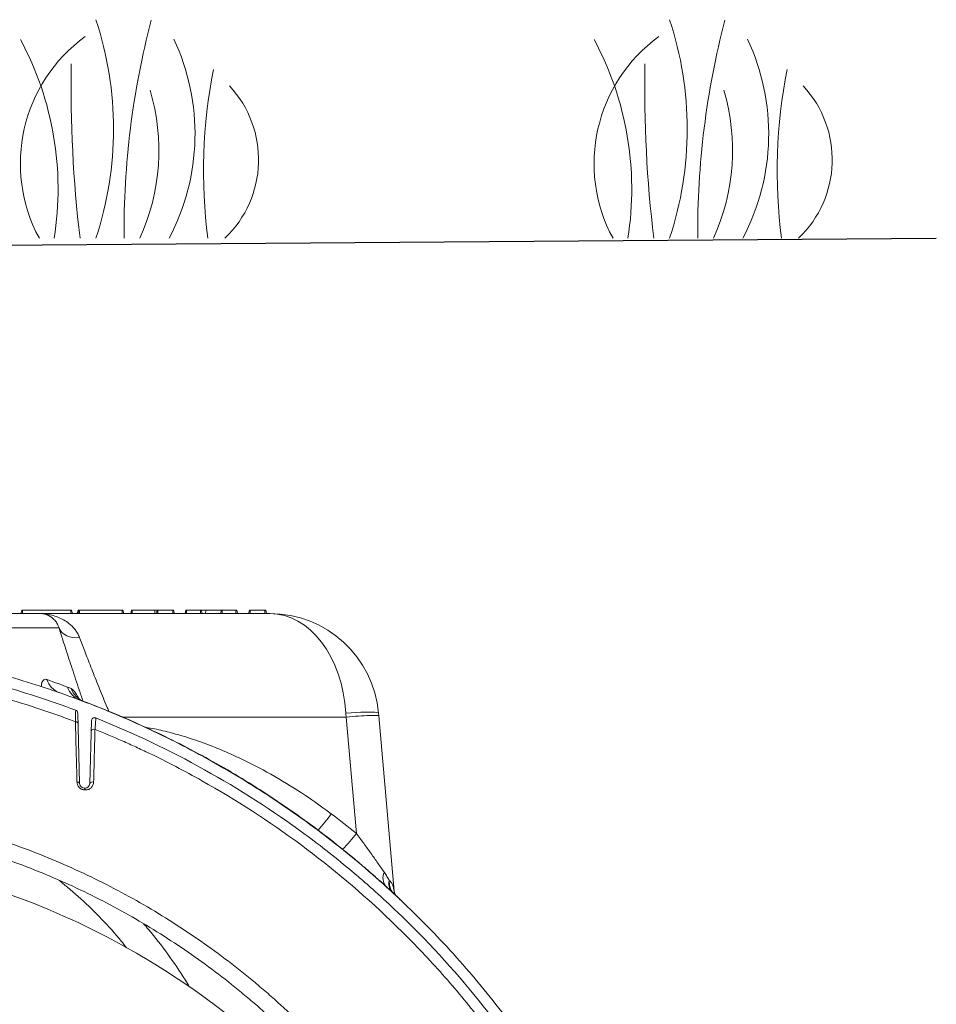
# Model space of a CAD drawing. Units: inches. Extents: x -8351 to 90785, y -16388 to 6019.
# Drawn here: x 57883 to 57899, y -954 to -936 of the extents above; entities that cross this region are included whole.
import ezdxf

# ---------------------------------------------------------------- set-up
doc = ezdxf.new("R2010")
doc.units = ezdxf.units.IN
doc.header["$MEASUREMENT"] = 0
doc.layers.add('Grass', color=91, linetype='Continuous', lineweight=5)
doc.layers.add('TB', color=7, linetype='Continuous')

# ---------------------------------------------------------------- blocks, each defined once
blk = doc.blocks.new('Grass')
at = {"layer": 'Grass', "lineweight": 0}
for centre, radius, start, end in [((-4.974, 2), 6.333, 341.5917, 18.4083), ((-5.43, 0.901), 5.773, 351.0232, 28.2939), ((-1.235, 1.909), 4.085, 332.1352, 25.137)]:
    blk.add_arc(centre, radius, start, end, dxfattribs=at)
at = {"layer": 'Grass', "color": 116, "lineweight": 15}
for centre, radius, start, end in [((16.84, 0.126), 15.289, 165.3492, 180.4729), ((23.697, 2.753), 23.116, 178.912, 186.8402), ((12.423, 1.235), 9.418, 168.652, 187.5365)]:
    blk.add_arc(centre, radius, start, end, dxfattribs=at)
at = {"layer": 'Grass', "color": 85, "lineweight": 9}
for centre, radius, start, end in [((2.523, 1.367), 2.87, 125.9026, 208.4523), ((-1.711, 1.609), 3.899, 335.6232, 16.4156), ((2.034, 1.437), 1.979, 313.4703, 43.0082)]:
    blk.add_arc(centre, radius, start, end, dxfattribs=at)

msp = doc.modelspace()

# ---------------------------------------------------------------- linework, layer by layer
msp.add_line((57880.808, -939.792), (57899.456, -939.657))
at = {"color": 7, "linetype": 'Continuous', "lineweight": 5}
for p, q in [((57883.027, -946.525), (57881.549, -946.525)), ((57882.712, -946.465), (57882.696, -946.525)), ((57882.726, -946.465), (57882.726, -946.525)), ((57883.61, -946.465), (57882.726, -946.465)), ((57883.027, -946.525), (57887.253, -946.525)), ((57883.61, -946.465), (57883.61, -946.525)), ((57883.624, -946.465), (57883.64, -946.525)), ((57883.743, -946.465), (57883.727, -946.525)), ((57883.757, -946.465), (57883.741, -946.525)), ((57883.757, -946.465), (57883.757, -946.468)), ((57883.771, -946.465), (57883.771, -946.525)), ((57884.547, -946.465), (57883.771, -946.465)), ((57884.547, -946.465), (57884.547, -946.525)), ((57884.561, -946.465), (57884.577, -946.525)), ((57884.721, -946.465), (57884.705, -946.525)), ((57884.735, -946.465), (57884.735, -946.525)), ((57885.145, -946.465), (57884.735, -946.465)), ((57885.145, -946.465), (57885.145, -946.525)), ((57885.191, -946.465), (57885.175, -946.525)), ((57885.205, -946.465), (57885.205, -946.525)), ((57885.475, -946.465), (57885.205, -946.465)), ((57885.475, -946.465), (57885.475, -946.525)), ((57885.489, -946.465), (57885.505, -946.525)), ((57885.716, -946.465), (57885.7, -946.525)), ((57885.73, -946.465), (57885.73, -946.525)), ((57885.983, -946.465), (57885.73, -946.465)), ((57885.983, -946.465), (57885.983, -946.525)), ((57885.997, -946.465), (57886.013, -946.525)), ((57886.085, -946.465), (57886.07, -946.525)), ((57886.366, -946.465), (57886.085, -946.465)), ((57886.366, -946.465), (57886.351, -946.525)), ((57886.379, -946.465), (57886.379, -946.525)), ((57886.632, -946.465), (57886.379, -946.465)), ((57886.632, -946.465), (57886.632, -946.525)), ((57886.646, -946.465), (57886.662, -946.525)), ((57886.879, -946.465), (57886.863, -946.525)), ((57886.893, -946.465), (57886.893, -946.525)), ((57887.163, -946.465), (57886.893, -946.465)), ((57887.163, -946.465), (57887.163, -946.525)), ((57887.177, -946.465), (57887.193, -946.525)), ((57883.393, -946.788), (57881.89, -946.788)), ((57883.393, -946.788), (57883.371, -946.738)), ((57883.847, -948.135), (57883.823, -948.126)), ((57883.737, -948.348), (57883.771, -949.636)), ((57888.651, -948.42), (57884.553, -948.42)), ((57888.651, -948.42), (57888.647, -948.35)), ((57888.837, -950.549), (57888.651, -948.42)), ((57889.244, -948.35), (57889.248, -948.399)), ((57889.248, -948.399), (57889.529, -951.609)), ((57883.985, -948.491), (57883.955, -949.636)), ((57883.861, -949.723), (57883.865, -949.723)), ((57883.877, -949.755), (57883.872, -949.755)), ((57888.045, -950.423), (57888.031, -950.41)), ((57888.136, -950.488), (57888.109, -950.469))]:
    msp.add_line(p, q, dxfattribs=at)
at = {"color": 7, "linetype": 'Continuous', "lineweight": 5, "flags": 128}
for points in [[(57883.768, -946.964), (57883.706, -946.968), (57883.645, -946.963), (57883.587, -946.951), (57883.534, -946.931), (57883.487, -946.904), (57883.447, -946.871), (57883.416, -946.832), (57883.393, -946.788)], [(57889.244, -948.35), (57889.236, -948.343), (57889.214, -948.337), (57889.177, -948.332), (57889.128, -948.33), (57889.067, -948.329), (57888.996, -948.33), (57888.917, -948.332), (57888.83, -948.337), (57888.74, -948.343), (57888.647, -948.35)]]:
    msp.add_lwpolyline(points, dxfattribs=at)
at = {"color": 7, "linetype": 'Continuous', "lineweight": 5}
for centre, radius, start, end in [((57883.027, -946.925), 0.4, 49.2886, 90), ((57887.253, -948.524), 1.999, 5, 90), ((57883.527, -947.623), 0.373, 197.2315, 250.3871), ((57883.987, -947.77), 0.391, 199.1357, 249.0393), ((57883.677, -948.35), 0.06, 1.5, 69.514), ((57883.7, -948.551), 0.0467, 24.8074, 98.5779), ((57884.045, -948.492), 0.06, 68.2002, 178.5), ((57884.033, -948.703), 0.0608, 71.6427, 148.9277), ((57883.729, -949.655), 0.0462, 24.8607, 98.3189), ((57883.861, -949.633), 0.09, 181.5, 270), ((57883.865, -949.633), 0.09, 270, 358.5), ((57884.008, -949.668), 0.0613, 71.4173, 148.5434), ((57883.834, -949.751), 0.0391, 353.919, 45.8958), ((57883.838, -949.751), 0.0391, 353.9195, 45.9155), ((57885.885, -948.427), 3.053, 317.5121, 324.7108), ((57886.509, -948.791), 2.918, 315.3927, 322.9336), ((57877.683, -965.101), 14.267, 6.5, 84.6929), ((57889.559, -951.369), 0.235, 153.2534, 219.7333), ((57889.682, -951.473), 0.25, 165.2392, 216.5919), ((57889.792, -951.432), 0.352, 176.2589, 216.886)]:
    msp.add_arc(centre, radius, start, end, dxfattribs=at)
msp.add_ellipse((57887.253, -948.524), major_axis=(0, 1.999), ratio=0.7, start_param=4.799655, end_param=6.283185, dxfattribs=at)
for points in [[(57882.726, -946.465), (57882.719, -946.465), (57882.712, -946.465), (57882.712, -946.465)], [(57883.624, -946.465), (57883.624, -946.465), (57883.618, -946.465), (57883.61, -946.465)], [(57883.757, -946.465), (57883.749, -946.465), (57883.743, -946.465), (57883.743, -946.465)], [(57883.771, -946.465), (57883.764, -946.465), (57883.757, -946.465), (57883.757, -946.465)], [(57884.561, -946.465), (57884.561, -946.465), (57884.555, -946.465), (57884.547, -946.465)], [(57884.735, -946.465), (57884.727, -946.465), (57884.721, -946.465), (57884.721, -946.465)], [(57885.191, -946.465), (57885.191, -946.465), (57885.17, -946.465), (57885.145, -946.465)], [(57885.205, -946.465), (57885.197, -946.465), (57885.191, -946.465), (57885.191, -946.465)], [(57885.489, -946.465), (57885.489, -946.465), (57885.482, -946.465), (57885.475, -946.465)], [(57885.73, -946.465), (57885.723, -946.465), (57885.716, -946.465), (57885.716, -946.465)], [(57885.997, -946.465), (57885.997, -946.465), (57885.99, -946.465), (57885.983, -946.465)], [(57886.379, -946.465), (57886.373, -946.465), (57886.368, -946.465), (57886.366, -946.465)], [(57886.646, -946.465), (57886.646, -946.465), (57886.639, -946.465), (57886.632, -946.465)], [(57886.893, -946.465), (57886.886, -946.465), (57886.879, -946.465), (57886.879, -946.465)], [(57887.177, -946.465), (57887.177, -946.465), (57887.17, -946.465), (57887.163, -946.465)], [(57883.698, -948.294), (57883.223, -948.116), (57882.742, -947.96), (57882.253, -947.825)], [(57883.549, -947.873), (57883.448, -947.834), (57883.322, -947.787), (57883.171, -947.734)], [(57883.618, -947.898), (57883.596, -947.891), (57883.573, -947.882), (57883.549, -947.873)], [(57883.693, -948.505), (57883.215, -948.324), (57882.731, -948.165), (57882.241, -948.029)], [(57883.722, -949.609), (57883.712, -949.241), (57883.702, -948.872), (57883.693, -948.505)], [(57888.837, -950.549), (57888.686, -950.427), (57888.532, -950.307), (57888.376, -950.19)], [(57888.136, -950.488), (57888.288, -950.603), (57888.438, -950.72), (57888.586, -950.84)]]:
    msp.add_open_spline(points, degree=3, dxfattribs=at)
for points, knots in [([(57883.098, -946.532), (57883.114, -946.533), (57883.17, -946.535), (57883.261, -946.555), (57883.373, -946.589), (57883.479, -946.639), (57883.587, -946.711), (57883.672, -946.795), (57883.734, -946.885), (57883.757, -946.937), (57883.768, -946.964)], [0, 0, 0, 0, 0.0581037, 0.1975055, 0.3368893, 0.4796595, 0.6223834, 0.8086321, 0.9043348, 1, 1, 1, 1]), ([(57883.371, -946.738), (57883.366, -946.725), (57883.349, -946.683), (57883.319, -946.645), (57883.291, -946.627), (57883.286, -946.624)], [0, 0, 0, 0, 0.250904, 0.861583, 1, 1, 1, 1]), ([(57886.085, -946.465), (57886.076, -946.465), (57886.054, -946.465), (57886.013, -946.465), (57885.997, -946.465), (57885.997, -946.465)], [0, 0, 0, 0, 0.5, 0.5, 1, 1, 1, 1]), ([(57883.836, -948.135), (57883.835, -948.133), (57883.81, -948.062), (57883.763, -947.924), (57883.696, -947.725), (57883.634, -947.535), (57883.574, -947.353), (57883.518, -947.178), (57883.455, -946.983), (57883.416, -946.861), (57883.393, -946.788)], [0, 0, 0, 0, 0.003884, 0.137731, 0.271573, 0.401266, 0.530955, 0.664589, 0.798217, 1, 1, 1, 1]), ([(57883.768, -946.964), (57883.792, -947.025), (57883.83, -947.124), (57883.891, -947.284), (57883.947, -947.428), (57884.006, -947.582), (57884.07, -947.742), (57884.136, -947.906), (57884.205, -948.073), (57884.262, -948.211), (57884.297, -948.292), (57884.307, -948.316)], [0, 0, 0, 0, 0.171342, 0.281369, 0.391399, 0.504863, 0.618331, 0.729129, 0.839931, 0.9538, 1, 1, 1, 1]), ([(57895.012, -962.495), (57894.966, -962.087), (57894.905, -961.676), (57894.75, -960.851), (57894.657, -960.436), (57894.439, -959.606), (57894.313, -959.19), (57894.027, -958.363), (57893.868, -957.951), (57893.515, -957.135), (57893.322, -956.73), (57892.902, -955.933), (57892.675, -955.539), (57892.189, -954.769), (57891.93, -954.391), (57891.38, -953.655), (57891.091, -953.297), (57890.482, -952.603), (57890.164, -952.268), (57889.501, -951.624), (57889.157, -951.315), (57888.447, -950.727), (57888.081, -950.447), (57887.331, -949.919), (57886.946, -949.671), (57886.163, -949.207), (57885.764, -948.991), (57884.955, -948.594), (57884.546, -948.412), (57883.721, -948.083), (57883.306, -947.935), (57882.472, -947.673), (57882.054, -947.559), (57881.637, -947.462)], [0, 0, 0, 0, 0.0625, 0.0625, 0.125, 0.125, 0.1875, 0.1875, 0.25, 0.25, 0.3125, 0.3125, 0.375, 0.375, 0.4375, 0.4375, 0.5, 0.5, 0.5625, 0.5625, 0.625, 0.625, 0.6875, 0.6875, 0.75, 0.75, 0.8125, 0.8125, 0.875, 0.875, 0.9375, 0.9375, 1, 1, 1, 1]), ([(57883.069, -947.865), (57883.07, -947.849), (57883.073, -947.807), (57883.089, -947.765), (57883.112, -947.736), (57883.14, -947.726), (57883.161, -947.731), (57883.171, -947.734)], [0, 0, 0, 0, 0.15318, 0.387069, 0.620995, 0.810466, 1, 1, 1, 1]), ([(57883.549, -947.873), (57883.567, -947.927), (57883.598, -947.977), (57883.677, -948.059), (57883.725, -948.091), (57883.779, -948.11)], [0, 0, 0, 0, 0.5, 0.5, 1, 1, 1, 1]), ([(57883.618, -947.898), (57883.629, -947.905), (57883.653, -947.92), (57883.7, -947.983), (57883.738, -948.049), (57883.757, -948.083)], [0, 0, 0, 0, 0.318498, 0.648172, 1, 1, 1, 1]), ([(57883.846, -948.133), (57883.839, -948.131), (57883.818, -948.123), (57883.789, -948.107), (57883.762, -948.088), (57883.744, -948.072), (57883.734, -948.062), (57883.73, -948.058), (57883.731, -948.058), (57883.731, -948.059)], [0, 0, 0, 0, 0.089889, 0.272813, 0.442199, 0.605281, 0.77258, 0.951277, 1, 1, 1, 1]), ([(57883.847, -948.135), (57884.04, -948.207), (57884.231, -948.284), (57884.611, -948.442), (57884.8, -948.525), (57885.359, -948.783), (57885.725, -948.967), (57886.44, -949.359), (57886.79, -949.568), (57887.475, -950.01), (57887.809, -950.243), (57888.136, -950.488)], [0, 0, 0, 0, 0.125, 0.125, 0.25, 0.25, 0.5, 0.5, 0.75, 0.75, 1, 1, 1, 1]), ([(57883.693, -948.505), (57883.693, -948.489), (57883.693, -948.474), (57883.694, -948.445), (57883.695, -948.431), (57883.695, -948.406), (57883.696, -948.394), (57883.696, -948.371), (57883.696, -948.361), (57883.697, -948.342), (57883.697, -948.334), (57883.697, -948.32), (57883.698, -948.313), (57883.698, -948.299), (57883.698, -948.294), (57883.698, -948.294)], [0, 0, 0, 0, 0.125, 0.125, 0.25, 0.25, 0.375, 0.375, 0.5, 0.5, 0.625, 0.625, 0.75, 0.75, 1, 1, 1, 1]), ([(57888.651, -948.42), (57888.729, -948.413), (57888.807, -948.407), (57888.951, -948.397), (57889.017, -948.394), (57889.128, -948.39), (57889.172, -948.39), (57889.232, -948.392), (57889.248, -948.395), (57889.248, -948.399)], [0, 0, 0, 0, 0.25, 0.25, 0.5, 0.5, 0.75, 0.75, 1, 1, 1, 1]), ([(57884.068, -948.437), (57884.068, -948.437), (57884.067, -948.441), (57884.066, -948.453), (57884.066, -948.456), (57884.066, -948.462), (57884.065, -948.465), (57884.065, -948.476), (57884.064, -948.484), (57884.063, -948.502), (57884.062, -948.512), (57884.06, -948.535), (57884.059, -948.547), (57884.057, -948.572), (57884.056, -948.586), (57884.054, -948.614), (57884.053, -948.629), (57884.052, -948.645)], [0, 0, 0, 0, 0.25, 0.25, 0.3125, 0.3125, 0.375, 0.375, 0.5, 0.5, 0.625, 0.625, 0.75, 0.75, 0.875, 0.875, 1, 1, 1, 1]), ([(57894.673, -961.534), (57894.547, -960.804), (57894.375, -960.09), (57893.945, -958.693), (57893.687, -958.01), (57893.233, -957.009), (57893.071, -956.679), (57892.854, -956.272), (57892.81, -956.19), (57892.72, -956.028), (57892.675, -955.948), (57892.536, -955.708), (57892.442, -955.549), (57891.959, -954.767), (57891.535, -954.171), (57890.616, -953.036), (57890.12, -952.497), (57889.455, -951.861), (57889.32, -951.736), (57889.113, -951.55), (57889.044, -951.489), (57888.904, -951.368), (57888.834, -951.308), (57888.481, -951.012), (57888.192, -950.784), (57887.308, -950.133), (57886.694, -949.738), (57885.418, -949.028), (57884.755, -948.712), (57884.068, -948.437)], [0, 0, 0, 0, 0.125, 0.125, 0.25, 0.25, 0.3125, 0.3125, 0.328125, 0.328125, 0.34375, 0.34375, 0.375, 0.375, 0.5, 0.5, 0.625, 0.625, 0.65625, 0.65625, 0.671875, 0.671875, 0.6875, 0.6875, 0.75, 0.75, 0.875, 0.875, 1, 1, 1, 1]), ([(57884.972, -948.608), (57884.989, -948.61), (57885.111, -948.626), (57885.336, -948.678), (57885.679, -948.77), (57886.051, -948.895), (57886.449, -949.054), (57886.907, -949.267), (57887.419, -949.543), (57887.932, -949.865), (57888.243, -950.092), (57888.376, -950.19)], [0, 0, 0, 0, 0.013403, 0.097752, 0.182118, 0.295101, 0.408195, 0.52122, 0.694945, 0.868687, 1, 1, 1, 1]), ([(57884.052, -948.645), (57884.051, -948.68), (57884.05, -948.715), (57884.049, -948.75), (57884.045, -948.891), (57884.042, -949.031), (57884.038, -949.172), (57884.035, -949.318), (57884.031, -949.464), (57884.027, -949.609)], [0, 0, 0, 0, 0.00306934, 0.00306934, 0.00306934, 0.01534669, 0.01534669, 0.01534669, 0.02807429, 0.02807429, 0.02807429, 0.02807429]), ([(57894.479, -961.567), (57894.417, -961.209), (57894.344, -960.853), (57894.238, -960.411), (57894.216, -960.323), (57894.171, -960.147), (57894.147, -960.059), (57894.076, -959.797), (57894.025, -959.623), (57893.76, -958.76), (57893.505, -958.088), (57892.913, -956.781), (57892.576, -956.145), (57892.149, -955.45), (57892.101, -955.374), (57892.003, -955.22), (57891.953, -955.144), (57891.803, -954.916), (57891.701, -954.766), (57891.386, -954.322), (57891.168, -954.033), (57890.714, -953.47), (57890.477, -953.196), (57890.11, -952.795), (57889.985, -952.664), (57889.795, -952.469), (57889.73, -952.405), (57889.601, -952.277), (57889.536, -952.213), (57888.946, -951.647), (57888.395, -951.183), (57887.241, -950.328), (57886.638, -949.938), (57885.695, -949.409), (57885.374, -949.242), (57884.965, -949.045), (57884.883, -949.006), (57884.717, -948.93), (57884.635, -948.893), (57884.386, -948.783), (57884.219, -948.713), (57884.052, -948.645)], [0, 0, 0, 0, 0.0625, 0.0625, 0.078125, 0.078125, 0.09375, 0.09375, 0.125, 0.125, 0.25, 0.25, 0.375, 0.375, 0.390625, 0.390625, 0.40625, 0.40625, 0.4375, 0.4375, 0.5, 0.5, 0.5625, 0.5625, 0.59375, 0.59375, 0.609375, 0.609375, 0.625, 0.625, 0.75, 0.75, 0.875, 0.875, 0.9375, 0.9375, 0.953125, 0.953125, 0.96875, 0.96875, 1, 1, 1, 1]), ([(57883.872, -949.755), (57883.862, -949.755), (57883.852, -949.754), (57883.833, -949.75), (57883.823, -949.747), (57883.805, -949.74), (57883.796, -949.735), (57883.779, -949.723), (57883.772, -949.717), (57883.758, -949.703), (57883.752, -949.695), (57883.741, -949.679), (57883.737, -949.671), (57883.73, -949.654), (57883.727, -949.645), (57883.723, -949.627), (57883.722, -949.618), (57883.722, -949.609)], [0, 0, 0, 0, 0.125, 0.125, 0.25, 0.25, 0.375, 0.375, 0.5, 0.5, 0.625, 0.625, 0.75, 0.75, 0.875, 0.875, 1, 1, 1, 1]), ([(57884.027, -949.609), (57884.027, -949.629), (57884.022, -949.647), (57884.008, -949.681), (57883.997, -949.697), (57883.978, -949.717), (57883.97, -949.723), (57883.954, -949.734), (57883.946, -949.739), (57883.928, -949.747), (57883.918, -949.75), (57883.898, -949.754), (57883.888, -949.755), (57883.877, -949.755)], [0, 0, 0, 0, 0.25, 0.25, 0.5, 0.5, 0.625, 0.625, 0.75, 0.75, 0.875, 0.875, 1, 1, 1, 1]), ([(57878.993, -949.962), (57879.201, -949.981), (57879.409, -950.005), (57879.82, -950.061), (57880.025, -950.093), (57880.636, -950.203), (57881.441, -950.383), (57882.227, -950.631), (57882.811, -950.842), (57883.004, -950.917), (57883.388, -951.075), (57883.579, -951.159), (57884.148, -951.422), (57884.517, -951.612), (57885.237, -952.024), (57885.587, -952.244), (57886.269, -952.714), (57886.6, -952.964), (57887.002, -953.296), (57887.081, -953.363), (57887.24, -953.499), (57887.318, -953.568), (57887.551, -953.777), (57887.702, -953.919), (57888.146, -954.354), (57888.428, -954.655), (57888.964, -955.279), (57889.219, -955.601), (57889.701, -956.268), (57889.928, -956.613), (57890.248, -957.145), (57890.351, -957.326), (57890.501, -957.601), (57890.55, -957.693), (57890.646, -957.879), (57890.692, -957.972), (57890.921, -958.439), (57891.087, -958.819), (57891.386, -959.59), (57891.519, -959.981), (57891.751, -960.775), (57891.851, -961.177), (57891.974, -961.79), (57892.011, -961.996), (57892.076, -962.409), (57892.105, -962.616), (57892.128, -962.824)], [0, 0, 0, 0, 0.03125, 0.03125, 0.0625, 0.0625, 0.125, 0.1875, 0.1875, 0.21875, 0.21875, 0.25, 0.25, 0.3125, 0.3125, 0.375, 0.375, 0.4375, 0.4375, 0.453125, 0.453125, 0.46875, 0.46875, 0.5, 0.5, 0.5625, 0.5625, 0.625, 0.625, 0.6875, 0.6875, 0.71875, 0.71875, 0.734375, 0.734375, 0.75, 0.75, 0.8125, 0.8125, 0.875, 0.875, 0.9375, 0.9375, 0.96875, 0.96875, 1, 1, 1, 1]), ([(57891.835, -962.856), (57891.811, -962.653), (57891.784, -962.45), (57891.72, -962.046), (57891.684, -961.844), (57891.562, -961.244), (57891.465, -960.849), (57891.237, -960.072), (57891.107, -959.688), (57890.814, -958.933), (57890.651, -958.561), (57890.427, -958.104), (57890.381, -958.013), (57890.287, -957.831), (57890.239, -957.74), (57890.093, -957.471), (57889.992, -957.294), (57889.678, -956.772), (57889.455, -956.435), (57888.983, -955.782), (57888.733, -955.466), (57888.208, -954.856), (57887.931, -954.561), (57887.497, -954.135), (57887.348, -953.996), (57887.121, -953.791), (57887.044, -953.723), (57886.889, -953.59), (57886.81, -953.524), (57886.417, -953.199), (57886.092, -952.955), (57885.425, -952.494), (57885.082, -952.278), (57884.377, -951.876), (57884.015, -951.689), (57883.457, -951.431), (57883.27, -951.35), (57882.894, -951.195), (57882.704, -951.122), (57882.133, -950.915), (57881.362, -950.672), (57880.574, -950.496), (57879.777, -950.353), (57879.373, -950.298), (57878.966, -950.26)], [0, 0, 0, 0, 0.03125, 0.03125, 0.0625, 0.0625, 0.125, 0.125, 0.1875, 0.1875, 0.25, 0.25, 0.265625, 0.265625, 0.28125, 0.28125, 0.3125, 0.3125, 0.375, 0.375, 0.4375, 0.4375, 0.5, 0.5, 0.53125, 0.53125, 0.546875, 0.546875, 0.5625, 0.5625, 0.625, 0.625, 0.6875, 0.6875, 0.75, 0.75, 0.78125, 0.78125, 0.8125, 0.8125, 0.875, 0.9375, 0.9375, 1, 1, 1, 1]), ([(57889.35, -951.263), (57889.331, -951.235), (57889.311, -951.207), (57889.271, -951.15), (57889.251, -951.121), (57889.21, -951.062), (57889.189, -951.032), (57889.147, -950.972), (57889.125, -950.942), (57889.06, -950.851), (57889.016, -950.791), (57888.928, -950.67), (57888.883, -950.61), (57888.837, -950.549)], [0, 0, 0, 0, 0.125, 0.125, 0.25, 0.25, 0.375, 0.375, 0.5, 0.5, 0.75, 0.75, 1, 1, 1, 1]), ([(57889.328, -951.473), (57889.294, -951.442), (57889.207, -951.363), (57889.036, -951.214), (57888.823, -951.032), (57888.666, -950.904), (57888.586, -950.84)], [0, 0, 0, 0, 0.161884, 0.409534, 0.700546, 1, 1, 1, 1]), ([(57889.44, -951.409), (57889.427, -951.385), (57889.413, -951.361), (57889.383, -951.312), (57889.367, -951.288), (57889.35, -951.263)], [0, 0, 0, 0, 0.5, 0.5, 1, 1, 1, 1]), ([(57883.401, -951.414), (57883.533, -951.522), (57883.8, -951.741), (57884.176, -952.116), (57884.454, -952.418), (57884.598, -952.605), (57884.629, -952.645)], [0, 0, 0, 0, 0.300999, 0.607899, 0.915152, 1, 1, 1, 1]), ([(57889.665, -951.785), (57889.666, -951.786), (57889.668, -951.787), (57889.64, -951.761), (57889.584, -951.708), (57889.521, -951.649), (57889.466, -951.599), (57889.422, -951.558), (57889.39, -951.528), (57889.362, -951.503), (57889.341, -951.485), (57889.329, -951.473), (57889.328, -951.473)], [0, 0, 0, 0, 0.053496, 0.174497, 0.346246, 0.513936, 0.654247, 0.767471, 0.853872, 0.913808, 0.997139, 1, 1, 1, 1]), ([(57889.529, -951.609), (57889.527, -951.589), (57889.524, -951.57), (57889.516, -951.533), (57889.51, -951.515), (57889.499, -951.489), (57889.495, -951.481), (57889.487, -951.465), (57889.482, -951.457), (57889.466, -951.435), (57889.454, -951.421), (57889.44, -951.409)], [0, 0, 0, 0, 0.25, 0.25, 0.5, 0.5, 0.625, 0.625, 0.75, 0.75, 1, 1, 1, 1]), ([(57889.577, -951.702), (57889.571, -951.697), (57889.56, -951.687), (57889.542, -951.658), (57889.535, -951.64), (57889.531, -951.627), (57889.53, -951.614), (57889.53, -951.609)], [0, 0, 0, 0, 0.208507, 0.42428, 0.628438, 0.868687, 1, 1, 1, 1]), ([(57885.782, -953.362), (57885.757, -953.319), (57885.634, -953.107), (57885.384, -952.755), (57885.127, -952.412), (57884.971, -952.239), (57884.94, -952.204)], [0, 0, 0, 0, 0.101499, 0.500314, 0.900491, 1, 1, 1, 1])]:
    msp.add_open_spline(points, degree=3, knots=knots, dxfattribs=at)

# ---------------------------------------------------------------- block references
at = {"layer": 'TB'}
for p in [(57883.033, -939.657), (57893.537, -939.657)]:
    msp.add_blockref('Grass', p, dxfattribs=at)

doc.saveas('drawing.dxf')
